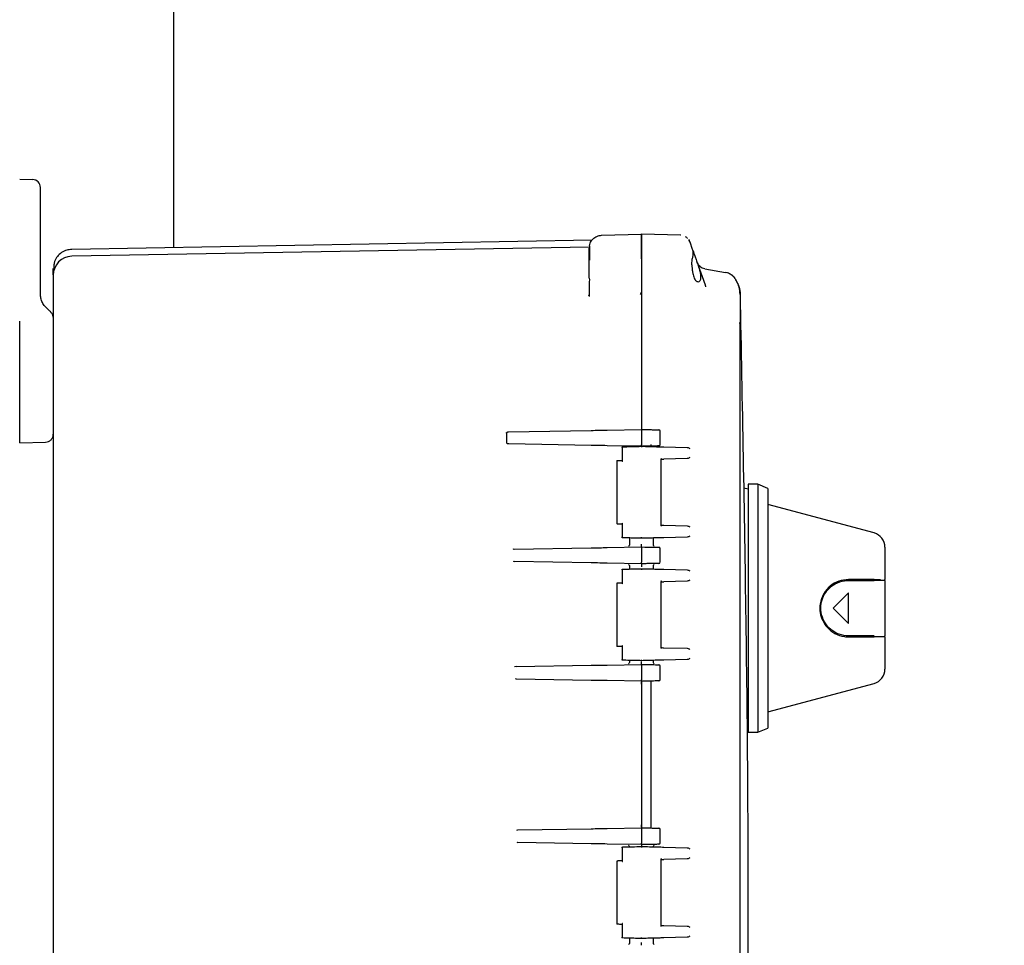
# Model space of a CAD drawing. Units: inches. Extents: x 3 to 261, y 2 to 203.
# Drawn here: x 76 to 86, y 75 to 84 of the extents above; entities that cross this region are included whole.
import ezdxf

# ---------------------------------------------------------------- set-up
doc = ezdxf.new("R2010")
doc.units = ezdxf.units.IN
doc.header["$MEASUREMENT"] = 0
doc.header["$PDSIZE"] = -1
doc.layers.add('DIMENSIONS', color=7, linetype='Continuous')
doc.dimstyles.get("Standard").update_dxf_attribs({"dimscale": 8, "dimtxt": 0.18, "dimasz": 0.18, "dimexe": 0.18, "dimexo": 0.0625, "dimgap": 0.09, "dimtad": 0, "dimtih": 1, "dimtoh": 1, "dimzin": 0, "dimdsep": 46, "dimtxsty": 'Standard', "dimcen": 0.09, "dimadec": 0, "dimazin": 0, "dimtfac": 1, "dimtofl": 0, "dimtmove": 0, "dimatfit": 3, "dimfxl": 0, "dimtolj": 1, "dimtzin": 0, "dimarcsym": 0})

# ---------------------------------------------------------------- blocks, each defined once
blk = doc.blocks.new('_D_2')
at = {"layer": 'Defpoints', "color": 0}
for p in [(73.798, 101.6284), (78.7355, 38.9684), (106.3271, 38.9684)]:
    blk.add_point(p, dxfattribs=at)
at = {"layer": 'DIMENSIONS', "color": 0, "lineweight": -2}
for p, q in [((74.298, 101.6284), (107.7671, 101.6284)), ((106.3271, 100.1884), (106.3271, 71.7384)), ((106.3271, 40.4084), (106.3271, 68.8584)), ((79.2355, 38.9684), (107.7671, 38.9684))]:
    blk.add_line(p, q, dxfattribs=at)
at = {"layer": 'DIMENSIONS', "color": 0}
for points in [[(106.0871, 100.1884), (106.5671, 100.1884), (106.3271, 101.6284)], [(106.0871, 40.4084), (106.5671, 40.4084), (106.3271, 38.9684)]]:
    blk.add_solid(points, dxfattribs=at)
at = {"layer": 'DIMENSIONS', "color": 0, "insert": (106.3271, 71.0184), "char_height": 1.44, "attachment_point": 2}
blk.add_mtext('\\A1;(62.69)', dxfattribs=at)

msp = doc.modelspace()

# ---------------------------------------------------------------- linework, layer by layer
at = {"color": 7, "linetype": 'Continuous', "lineweight": 25}
for p, q in [((77.518, 81.9163), (77.518, 86.2534)), ((75.9555, 82.609), (76.0876, 82.6055)), ((76.1655, 81.4474), (76.1655, 82.2257)), ((81.8521, 82.0414), (82.2555, 82.052)), ((82.6527, 82.0416), (82.2555, 82.052)), ((82.655, 82.0412), (82.652, 82.0416)), ((81.7546, 81.9902), (76.4822, 81.8982)), ((81.7276, 81.9198), (76.4822, 81.8282)), ((81.7521, 81.9902), (81.7624, 82.0022)), ((82.745, 81.9701), (82.7375, 81.99)), ((82.7384, 81.9883), (82.7379, 81.9894)), ((82.7442, 81.9755), (82.7708, 81.9023)), ((81.7289, 81.8578), (81.7285, 81.8379)), ((81.7255, 81.6074), (81.7255, 81.7915)), ((82.2555, 81.8021), (82.2555, 80.0809)), ((82.2555, 81.8021), (82.2555, 81.4868)), ((82.7669, 81.742), (82.7708, 81.8021)), ((82.9036, 81.5374), (82.8294, 81.7412)), ((76.2955, 81.6394), (76.2955, 81.6385)), ((76.2955, 81.6382), (76.2955, 81.1054)), ((81.7255, 81.6074), (81.7298, 81.5932)), ((82.8969, 81.702), (83.1078, 81.6648)), ((82.9072, 81.5178), (82.9036, 81.5374)), ((82.9091, 81.5291), (82.9036, 81.5374)), ((81.7226, 81.4281), (81.7255, 81.4387)), ((81.7262, 81.4504), (81.7261, 81.4226)), ((82.2555, 81.4868), (82.2555, 80.074)), ((83.2559, 81.4425), (83.251, 81.4608)), ((83.2559, 81.4425), (83.2559, 81.1384)), ((76.2463, 81.2853), (76.2095, 81.3223)), ((76.2456, 81.2844), (76.2468, 81.2865)), ((75.9555, 80.1589), (75.9555, 81.1702)), ((83.2559, 81.1384), (83.2511, 81.1562)), ((83.2548, 81.1311), (83.2535, 81.1568)), ((83.2559, 81.1384), (83.2537, 81.131)), ((83.2559, 68.3896), (83.2559, 81.1384)), ((76.2955, 81.1054), (76.2955, 78.8396)), ((75.9555, 79.939), (75.9555, 80.1589)), ((80.908, 80.0505), (81.7467, 80.0651)), ((81.9087, 80.0679), (82.2555, 80.074)), ((82.2555, 80.074), (82.2883, 80.0734)), ((82.2555, 80.059), (82.2555, 79.919)), ((82.4455, 79.922), (82.4455, 80.0559)), ((75.9555, 79.939), (76.2176, 79.9459)), ((81.7467, 79.9129), (80.9112, 79.9275)), ((82.3525, 79.9015), (82.3525, 79.9206)), ((82.2555, 79.904), (81.9087, 79.91)), ((82.0596, 79.8992), (82.0596, 79.7513)), ((82.2883, 79.9046), (82.2555, 79.904)), ((82.4813, 79.8981), (82.7201, 79.8918)), ((82.0055, 79.7503), (82.0055, 79.1257)), ((82.4556, 79.1014), (82.4556, 79.7746)), ((82.7201, 79.7787), (82.4813, 79.7724)), ((83.4355, 79.5193), (83.3355, 79.5193)), ((83.3355, 79.5193), (83.3355, 77.0087)), ((83.5355, 79.4779), (83.4355, 79.5193)), ((83.4355, 79.5193), (83.4355, 77.0087)), ((83.3355, 79.4693), (83.2922, 79.4809)), ((83.5355, 79.4779), (83.5355, 77.0501)), ((84.6119, 79.0256), (83.5355, 79.314)), ((82.0596, 79.1247), (82.0596, 78.9768)), ((82.4813, 79.1035), (82.7201, 79.0973)), ((82.1345, 78.9752), (82.1345, 78.9089)), ((82.3765, 78.9089), (82.3765, 78.9752)), ((82.7201, 78.9842), (82.4813, 78.9779)), ((80.957, 78.861), (80.9656, 78.8637)), ((80.9654, 78.8615), (81.7467, 78.8751)), ((81.9087, 78.8779), (82.2555, 78.884)), ((82.2555, 78.884), (82.2883, 78.8834)), ((82.2555, 78.869), (82.2555, 78.729)), ((82.4455, 78.732), (82.4455, 78.8659)), ((84.723, 78.8807), (84.723, 78.5552)), ((80.9693, 78.7341), (80.9606, 78.7369)), ((81.7467, 78.7229), (80.9691, 78.7364)), ((82.2555, 78.714), (81.9087, 78.72)), ((82.2883, 78.7146), (82.2555, 78.714)), ((82.0596, 78.6592), (82.0596, 78.5113)), ((82.1345, 78.689), (82.1345, 78.6608)), ((82.3765, 78.6608), (82.3765, 78.689)), ((82.4813, 78.6581), (82.7201, 78.6518)), ((82.4556, 77.8614), (82.4556, 78.5346)), ((82.7201, 78.5387), (82.4813, 78.5324)), ((84.473, 78.5552), (84.473, 78.5452)), ((84.723, 78.5452), (84.723, 78.5552)), ((84.723, 78.5452), (84.723, 77.9827)), ((82.0055, 78.5103), (82.0055, 77.8857)), ((84.3542, 78.4202), (84.198, 78.264)), ((84.3542, 78.1078), (84.3542, 78.4202)), ((84.198, 78.264), (84.3542, 78.1078)), ((84.473, 77.9827), (84.473, 77.9727)), ((84.723, 77.9727), (84.723, 77.9827)), ((84.723, 77.9727), (84.723, 77.6473)), ((82.0596, 77.8847), (82.0596, 77.7368)), ((82.4813, 77.8635), (82.7201, 77.8573)), ((82.1345, 77.7352), (82.1345, 77.7189)), ((82.3765, 77.7189), (82.3765, 77.7352)), ((82.7201, 77.7442), (82.4813, 77.7379)), ((80.9857, 77.6718), (80.9697, 77.6694)), ((80.9857, 77.6718), (81.7467, 77.6851)), ((81.9087, 77.6879), (82.2555, 77.694)), ((82.2555, 77.694), (82.2883, 77.6934)), ((82.2555, 77.679), (82.2555, 77.539)), ((82.4455, 77.542), (82.4455, 77.6759)), ((80.9886, 77.5438), (80.98, 77.5466)), ((81.7467, 77.5329), (80.9884, 77.5461)), ((82.2555, 77.524), (81.9087, 77.53)), ((82.2883, 77.5246), (82.2555, 77.524)), ((82.2555, 77.4941), (82.2555, 77.5171)), ((82.3525, 76.0373), (82.3525, 77.5257)), ((82.2555, 77.4941), (82.2555, 76.0689)), ((83.5355, 77.214), (84.6119, 77.5024)), ((83.3221, 77.0551), (83.3355, 77.0587)), ((83.4355, 77.0087), (83.5355, 77.0501)), ((83.3355, 77.0087), (83.4355, 77.0087)), ((81.0026, 76.0171), (81.7467, 76.0301)), ((81.9087, 76.0329), (82.2555, 76.039)), ((82.2555, 76.0459), (82.2555, 76.0689)), ((82.2555, 76.039), (82.2883, 76.0384)), ((82.2555, 76.024), (82.2555, 75.884)), ((82.4455, 75.887), (82.4455, 76.0209)), ((80.9932, 76.0165), (81.0034, 76.0195)), ((81.004, 75.8885), (80.9957, 75.8913)), ((81.7467, 75.8779), (81.0038, 75.8908)), ((82.2555, 75.869), (81.9087, 75.875)), ((82.0596, 75.8452), (82.0596, 75.6973)), ((82.2883, 75.8696), (82.2555, 75.869)), ((82.4813, 75.8441), (82.7201, 75.8378)), ((82.7201, 75.7247), (82.4813, 75.7184)), ((82.0055, 75.6963), (82.0055, 75.0717)), ((82.4556, 75.0474), (82.4556, 75.7206)), ((82.0596, 75.0707), (82.0596, 74.9228)), ((82.4813, 75.0495), (82.7201, 75.0433)), ((82.7201, 74.9302), (82.4813, 74.9239)), ((82.1345, 74.9212), (82.1345, 74.8739)), ((82.3765, 74.8739), (82.3765, 74.9212))]:
    msp.add_line(p, q, dxfattribs=at)
at = {"color": 7, "linetype": 'Continuous', "lineweight": 25, "flags": 128}
msp.add_lwpolyline([(82.7324, 81.9981), (82.738, 81.989), (82.7442, 81.9755)], dxfattribs=at)
at = {"color": 7, "linetype": 'Continuous', "lineweight": 25}
for centre, radius, start, end in [((76.0855, 82.5256), 0.08, 0, 88.5), ((76.4855, 81.6382), 0.19, 91, 180), ((83.0818, 81.5171), 0.15, 35.52262, 80.00004), ((82.4305, 80.0559), 0.015, 0, 89), ((82.4305, 79.922), 0.015, 271.00013, 0), ((84.573, 78.8807), 0.15, 0, 75), ((82.4305, 78.8659), 0.015, 0, 89), ((82.4305, 78.732), 0.015, 271.00013, 0), ((82.4305, 77.6759), 0.015, 0, 89), ((84.573, 77.6473), 0.15, 285, 0), ((82.4305, 77.542), 0.015, 271.00013, 0), ((82.4305, 76.0209), 0.015, 0, 89), ((82.4305, 75.887), 0.015, 271.00013, 0)]:
    msp.add_arc(centre, radius, start, end, dxfattribs=at)
for points, knots in [([(76.1655, 82.2257), (76.1655, 82.265), (76.1655, 82.3436), (76.1655, 82.4427), (76.1655, 82.512), (76.1655, 82.5211), (76.1655, 82.5256)], [0, 0, 0, 0, 0.2500057, 0.5000038, 0.7500011, 1, 1, 1, 1]), ([(81.7299, 81.9339), (81.7311, 81.9429), (81.7346, 81.9685), (81.7607, 82.0041), (81.802, 82.0345), (81.8354, 82.0391), (81.8521, 82.0414)], [0, 0, 0, 0, 0.1531249, 0.4354166, 0.7177083, 1, 1, 1, 1]), ([(82.2487, 82.0503), (82.2498, 82.0506), (82.2549, 82.0518), (82.2553, 82.0519), (82.2555, 82.052)], [0, 0, 0, 0, 0.223255, 1, 1, 1, 1]), ([(82.2555, 81.8021), (82.2555, 81.8199), (82.2555, 81.8552), (82.2555, 81.9175), (82.2555, 81.9828), (82.2555, 82.0273), (82.2555, 82.0489), (82.2555, 82.051), (82.2555, 82.052)], [0, 0, 0, 0, 0.136161, 0.27043, 0.499999, 0.729569, 0.863804, 1, 1, 1, 1]), ([(82.2555, 82.052), (82.2555, 82.051), (82.2555, 82.0489), (82.2555, 82.0273), (82.2555, 81.9828), (82.2555, 81.9175), (82.2555, 81.8553), (82.2555, 81.8199), (82.2555, 81.8021)], [0, 0, 0, 0, 0.136161, 0.27043, 0.499999, 0.729569, 0.863804, 1, 1, 1, 1]), ([(82.7235, 82.0085), (82.7207, 82.0118), (82.715, 82.0186), (82.7073, 82.0231), (82.7034, 82.0254)], [0, 0, 0, 0, 0.491632, 1, 1, 1, 1]), ([(81.7255, 81.7915), (81.7255, 81.8091), (81.7255, 81.8443), (81.7255, 81.8838), (81.7255, 81.9073), (81.7255, 81.9101), (81.7255, 81.9115)], [0, 0, 0, 0, 0.278815, 0.559279, 0.780833, 1, 1, 1, 1]), ([(81.7275, 81.9299), (81.7273, 81.9088), (81.7267, 81.8664), (81.7265, 81.8479), (81.7264, 81.8386)], [0, 0, 0, 0, 0.497256, 1, 1, 1, 1]), ([(81.7276, 81.9344), (81.7276, 81.9322), (81.7276, 81.9278), (81.7276, 81.8944), (81.7276, 81.8467), (81.7276, 81.809), (81.7276, 81.7902)], [0, 0, 0, 0, 0.250064, 0.500002, 0.74995, 1, 1, 1, 1]), ([(82.7442, 81.9755), (82.7441, 81.9756), (82.744, 81.9758), (82.744, 81.9758), (82.744, 81.9758)], [0, 0, 0, 0, 0.560036, 1, 1, 1, 1]), ([(76.4838, 81.8982), (76.4662, 81.8966), (76.4295, 81.8933), (76.3782, 81.8682), (76.3341, 81.8292), (76.3168, 81.7941), (76.3083, 81.7767)], [0, 0, 0, 0, 0.233635, 0.485151, 0.744595, 1, 1, 1, 1]), ([(81.7276, 81.8506), (81.7276, 81.8449), (81.7276, 81.8267), (81.7276, 81.8058), (81.7276, 81.7915)], [0, 0, 0, 0, 0.311936, 1, 1, 1, 1]), ([(82.7708, 81.9023), (82.7722, 81.8973), (82.775, 81.8875), (82.7763, 81.864), (82.775, 81.8356), (82.7722, 81.8133), (82.7708, 81.8021)], [0, 0, 0, 0, 0.2519676, 0.4989525, 0.7468666, 1, 1, 1, 1]), ([(82.7708, 81.9023), (82.7727, 81.897), (82.7767, 81.886), (82.7866, 81.8589), (82.7991, 81.8245), (82.8137, 81.7844), (82.8242, 81.7556), (82.8294, 81.7412)], [0, 0, 0, 0, 0.181632, 0.376699, 0.578285, 0.788138, 1, 1, 1, 1]), ([(76.3083, 81.7767), (76.3062, 81.768), (76.3021, 81.7507), (76.2997, 81.6989), (76.2985, 81.673)], [0, 0, 0, 0, 0.500058, 1, 1, 1, 1]), ([(82.7669, 81.742), (82.7671, 81.7294), (82.7677, 81.7045), (82.7733, 81.6608), (82.7848, 81.6161), (82.8049, 81.5777), (82.821, 81.5724), (82.8297, 81.5695)], [0, 0, 0, 0, 0.134794, 0.268065, 0.496467, 0.728008, 1, 1, 1, 1]), ([(82.8297, 81.5695), (82.8372, 81.5719), (82.8485, 81.5754), (82.8565, 81.5971), (82.8586, 81.6187), (82.8565, 81.6454), (82.8504, 81.6757), (82.8411, 81.7082), (82.8334, 81.7301), (82.8294, 81.7412)], [0, 0, 0, 0, 0.248596, 0.376068, 0.498157, 0.620194, 0.747244, 0.872682, 1, 1, 1, 1]), ([(76.2955, 81.6394), (76.2955, 81.6619), (76.2955, 81.7022), (76.2955, 81.7039), (76.2955, 81.7046)], [0, 0, 0, 0, 0.559893, 1, 1, 1, 1]), ([(83.1359, 81.6571), (83.1303, 81.6589), (83.118, 81.663), (83.1203, 81.6621), (83.1215, 81.6617)], [0, 0, 0, 0, 0.457914, 1, 1, 1, 1]), ([(83.2049, 81.6035), (83.1955, 81.615), (83.1765, 81.6379), (83.1495, 81.6507), (83.1359, 81.6571)], [0, 0, 0, 0, 0.496381, 1, 1, 1, 1]), ([(81.7275, 81.5946), (81.7271, 81.5594), (81.7265, 81.5152), (81.7263, 81.4613), (81.7262, 81.4504)], [0, 0, 0, 0, 0.797026, 1, 1, 1, 1]), ([(83.2039, 81.6042), (83.2194, 81.5779), (83.2494, 81.5272), (83.2538, 81.4701), (83.2559, 81.4425)], [0, 0, 0, 0, 0.518032, 1, 1, 1, 1]), ([(83.2535, 81.4602), (83.251, 81.4851), (83.2462, 81.5314), (83.2212, 81.5736), (83.2095, 81.5932)], [0, 0, 0, 0, 0.535448, 1, 1, 1, 1]), ([(76.21, 81.3221), (76.2011, 81.3346), (76.1835, 81.3596), (76.1685, 81.4029), (76.1665, 81.4328), (76.1655, 81.4474)], [0, 0, 0, 0, 0.337962, 0.675849, 1, 1, 1, 1]), ([(82.2556, 81.4868), (82.255, 81.4783), (82.2539, 81.4616), (82.2457, 81.4472), (82.2417, 81.4402)], [0, 0, 0, 0, 0.511584, 1, 1, 1, 1]), ([(83.3329, 74.314), (83.3339, 74.464), (83.3421, 75.7411), (83.3223, 78.1175), (83.2791, 80.3434), (83.2577, 81.4425)], [0, 0, 0, 0, 0.063123, 0.53741, 1, 1, 1, 1]), ([(76.2468, 81.2865), (76.2544, 81.28), (76.2692, 81.2674), (76.2844, 81.2428), (76.2938, 81.2167), (76.295, 81.1987), (76.2955, 81.19)], [0, 0, 0, 0, 0.2650512, 0.5200715, 0.765056, 1, 1, 1, 1]), ([(80.8869, 80.0353), (80.887, 80.0363), (80.8871, 80.0384), (80.8884, 80.0413), (80.8905, 80.044), (80.8942, 80.0471), (80.9002, 80.0498), (80.9053, 80.0502), (80.908, 80.0505)], [0, 0, 0, 0, 0.105815, 0.214915, 0.330962, 0.462107, 0.718804, 1, 1, 1, 1]), ([(80.8869, 80.0353), (80.8874, 80.018), (80.8882, 79.9871), (80.8889, 79.9562), (80.8893, 79.9427)], [0, 0, 0, 0, 0.559903, 1, 1, 1, 1]), ([(81.7467, 80.0651), (81.7735, 80.0656), (81.8214, 80.0664), (81.882, 80.0675), (81.9087, 80.0679)], [0, 0, 0, 0, 0.559073, 1, 1, 1, 1]), ([(82.2555, 80.074), (82.2555, 80.0738), (82.2555, 80.0733), (82.2556, 80.0698), (82.2555, 80.0649), (82.2555, 80.061), (82.2555, 80.059)], [0, 0, 0, 0, 0.25001, 0.5, 0.74999, 1, 1, 1, 1]), ([(82.2883, 80.0734), (82.3004, 80.0732), (82.3264, 80.0728), (82.3645, 80.0721), (82.4001, 80.0715), (82.4259, 80.071), (82.4292, 80.071), (82.4308, 80.0709)], [0, 0, 0, 0, 0.161634, 0.347371, 0.547044, 0.784737, 1, 1, 1, 1]), ([(80.9112, 79.9275), (80.9084, 79.9277), (80.9031, 79.9282), (80.8971, 79.931), (80.8933, 79.934), (80.8911, 79.9366), (80.8896, 79.9395), (80.8894, 79.9416), (80.8893, 79.9427)], [0, 0, 0, 0, 0.2849045, 0.5447757, 0.6711678, 0.7827164, 0.8949209, 1, 1, 1, 1]), ([(81.9087, 79.91), (81.8747, 79.9106), (81.8139, 79.9117), (81.7672, 79.9125), (81.7467, 79.9129)], [0, 0, 0, 0, 0.560155, 1, 1, 1, 1]), ([(82.2555, 79.904), (82.2555, 79.9042), (82.2555, 79.9047), (82.2555, 79.9081), (82.2555, 79.9131), (82.2555, 79.917), (82.2555, 79.919)], [0, 0, 0, 0, 0.250017, 0.50001, 0.749998, 1, 1, 1, 1]), ([(82.0619, 79.8891), (82.0613, 79.8902), (82.06, 79.8924), (82.0595, 79.895), (82.0598, 79.8968), (82.0605, 79.8979), (82.0616, 79.8987), (82.0627, 79.8989), (82.0633, 79.899)], [0, 0, 0, 0, 0.2464982, 0.4946574, 0.6268969, 0.7453298, 0.8777926, 1, 1, 1, 1]), ([(82.0633, 79.899), (82.0771, 79.8993), (82.1046, 79.9), (82.1696, 79.9017), (82.223, 79.9031), (82.2555, 79.904)], [0, 0, 0, 0, 0.28079, 0.561929, 1, 1, 1, 1]), ([(82.2555, 79.904), (82.2555, 79.9038), (82.2555, 79.9036), (82.2555, 79.9024), (82.2555, 79.9017), (82.2554, 79.9012), (82.2554, 79.9002), (82.2554, 79.8979), (82.2555, 79.8953), (82.2555, 79.894)], [0, 0, 0, 0, 0.249657, 0.37504, 0.462138, 0.487524, 0.50067, 0.750268, 1, 1, 1, 1]), ([(82.2555, 79.904), (82.2828, 79.9033), (82.3376, 79.9018), (82.4051, 79.9001), (82.4546, 79.8988), (82.4724, 79.8983), (82.4813, 79.8981)], [0, 0, 0, 0, 0.278393, 0.559875, 0.781219, 1, 1, 1, 1]), ([(82.4308, 79.9071), (82.4298, 79.907), (82.4277, 79.907), (82.4098, 79.9067), (82.3787, 79.9061), (82.3362, 79.9054), (82.3035, 79.9048), (82.2883, 79.9046)], [0, 0, 0, 0, 0.170899, 0.362262, 0.563899, 0.797298, 1, 1, 1, 1]), ([(82.7201, 79.8918), (82.7253, 79.8908), (82.7355, 79.8889), (82.7412, 79.8839), (82.744, 79.8814)], [0, 0, 0, 0, 0.499925, 1, 1, 1, 1]), ([(82.0084, 79.7572), (82.0079, 79.7567), (82.007, 79.7557), (82.0058, 79.7533), (82.0057, 79.7514), (82.0056, 79.7501)], [0, 0, 0, 0, 0.263213, 0.521022, 1, 1, 1, 1]), ([(82.0084, 79.7572), (82.0089, 79.7577), (82.0099, 79.7586), (82.0122, 79.7599), (82.0142, 79.7601), (82.0154, 79.7602)], [0, 0, 0, 0, 0.263457, 0.521326, 1, 1, 1, 1]), ([(82.0172, 79.7603), (82.0182, 79.7603), (82.0204, 79.7604), (82.0482, 79.7611), (82.0633, 79.7615)], [0, 0, 0, 0, 0.453855, 1, 1, 1, 1]), ([(82.0633, 79.7615), (82.0627, 79.7614), (82.0616, 79.7613), (82.0605, 79.7604), (82.0598, 79.7593), (82.0595, 79.7575), (82.06, 79.7549), (82.0613, 79.7527), (82.0619, 79.7517)], [0, 0, 0, 0, 0.122211, 0.254689, 0.373023, 0.505353, 0.753499, 1, 1, 1, 1]), ([(82.4524, 79.7815), (82.4531, 79.7804), (82.4547, 79.7782), (82.4557, 79.7751), (82.4555, 79.773), (82.4544, 79.7719), (82.4535, 79.7718), (82.4531, 79.7717)], [0, 0, 0, 0, 0.2486716, 0.4977771, 0.7474123, 0.8793521, 1, 1, 1, 1]), ([(82.4531, 79.7717), (82.4593, 79.7719), (82.4704, 79.7722), (82.478, 79.7724), (82.4813, 79.7724)], [0, 0, 0, 0, 0.5599203, 1, 1, 1, 1]), ([(82.744, 79.7891), (82.7412, 79.7866), (82.7355, 79.7816), (82.7253, 79.7797), (82.7201, 79.7787)], [0, 0, 0, 0, 0.500075, 1, 1, 1, 1]), ([(82.0055, 79.1259), (82.0057, 79.1246), (82.0058, 79.1227), (82.007, 79.1203), (82.0079, 79.1193), (82.0084, 79.1188)], [0, 0, 0, 0, 0.4789751, 0.7367879, 1, 1, 1, 1]), ([(82.0154, 79.1157), (82.0142, 79.1159), (82.0122, 79.1161), (82.0099, 79.1174), (82.0089, 79.1183), (82.0084, 79.1188)], [0, 0, 0, 0, 0.478633, 0.736514, 1, 1, 1, 1]), ([(82.0633, 79.1145), (82.0436, 79.115), (82.0153, 79.1157), (82.0194, 79.1156), (82.0206, 79.1156)], [0, 0, 0, 0, 0.6964151, 1, 1, 1, 1]), ([(82.0619, 79.1243), (82.0613, 79.1232), (82.06, 79.1211), (82.0595, 79.1185), (82.0598, 79.1167), (82.0605, 79.1155), (82.0616, 79.1147), (82.0627, 79.1146), (82.0633, 79.1145)], [0, 0, 0, 0, 0.246504, 0.494666, 0.626918, 0.745308, 0.877778, 1, 1, 1, 1]), ([(82.4554, 79.1014), (82.4555, 79.1012), (82.4557, 79.1002), (82.4546, 79.0977), (82.4531, 79.0956), (82.4524, 79.0945)], [0, 0, 0, 0, 0.121725, 0.561246, 1, 1, 1, 1]), ([(82.4531, 79.1043), (82.4593, 79.1041), (82.4704, 79.1038), (82.478, 79.1036), (82.4813, 79.1035)], [0, 0, 0, 0, 0.55992, 1, 1, 1, 1]), ([(82.7201, 79.0973), (82.7253, 79.0963), (82.7355, 79.0943), (82.7412, 79.0894), (82.744, 79.0869)], [0, 0, 0, 0, 0.499925, 1, 1, 1, 1]), ([(82.0633, 78.977), (82.0627, 78.9771), (82.0616, 78.9772), (82.0605, 78.9781), (82.0598, 78.9792), (82.0595, 78.981), (82.06, 78.9836), (82.0613, 78.9858), (82.0619, 78.9869)], [0, 0, 0, 0, 0.122186, 0.254679, 0.37307, 0.505354, 0.753506, 1, 1, 1, 1]), ([(82.2555, 78.972), (82.2349, 78.9725), (82.1935, 78.9736), (82.1233, 78.9755), (82.086, 78.9764), (82.0633, 78.977)], [0, 0, 0, 0, 0.279346, 0.560443, 1, 1, 1, 1]), ([(82.2555, 78.972), (82.2555, 78.9721), (82.2555, 78.9724), (82.2554, 78.9748), (82.2554, 78.9781), (82.2555, 78.9807), (82.2555, 78.982)], [0, 0, 0, 0, 0.249985, 0.499957, 0.749889, 1, 1, 1, 1]), ([(82.4813, 78.9779), (82.4695, 78.9776), (82.4456, 78.977), (82.3852, 78.9754), (82.32, 78.9737), (82.2769, 78.9726), (82.2555, 78.972)], [0, 0, 0, 0, 0.2783814, 0.5598127, 0.7812276, 1, 1, 1, 1]), ([(82.2555, 78.884), (82.2555, 78.8844), (82.2556, 78.8853), (82.2556, 78.8918), (82.2556, 78.8997), (82.2555, 78.9074), (82.2555, 78.9118), (82.2555, 78.914)], [0, 0, 0, 0, 0.245266, 0.481532, 0.723341, 0.858516, 1, 1, 1, 1]), ([(82.744, 78.9945), (82.7412, 78.9921), (82.7355, 78.9871), (82.7253, 78.9851), (82.7201, 78.9842)], [0, 0, 0, 0, 0.500075, 1, 1, 1, 1]), ([(76.2955, 78.8396), (76.2955, 78.8313), (76.2955, 78.8164), (76.2955, 78.8016), (76.2955, 78.795)], [0, 0, 0, 0, 0.559987, 1, 1, 1, 1]), ([(81.7467, 78.8751), (81.7735, 78.8756), (81.8214, 78.8764), (81.882, 78.8775), (81.9087, 78.8779)], [0, 0, 0, 0, 0.559073, 1, 1, 1, 1]), ([(82.1345, 78.9114), (82.1344, 78.9093), (82.1341, 78.9052), (82.1317, 78.8975), (82.128, 78.893), (82.1256, 78.89)], [0, 0, 0, 0, 0.26459, 0.522816, 1, 1, 1, 1]), ([(82.2555, 78.884), (82.2555, 78.8838), (82.2555, 78.8833), (82.2556, 78.8798), (82.2555, 78.8749), (82.2555, 78.871), (82.2555, 78.869)], [0, 0, 0, 0, 0.2500096, 0.5, 0.7499904, 1, 1, 1, 1]), ([(82.2883, 78.8834), (82.3004, 78.8832), (82.3264, 78.8828), (82.3645, 78.8821), (82.4001, 78.8815), (82.4259, 78.881), (82.4292, 78.881), (82.4308, 78.8809)], [0, 0, 0, 0, 0.161634, 0.347371, 0.547044, 0.784737, 1, 1, 1, 1]), ([(82.3855, 78.89), (82.3831, 78.893), (82.3794, 78.8975), (82.377, 78.9052), (82.3767, 78.9093), (82.3766, 78.9114)], [0, 0, 0, 0, 0.477168, 0.7354, 1, 1, 1, 1]), ([(76.2955, 78.795), (76.2955, 78.0428), (76.2955, 76.5382), (76.2955, 74.4414), (76.2955, 72.506), (76.2955, 71.3239), (76.2955, 70.733)], [0, 0, 0, 0, 0.279954, 0.560018, 0.78004, 1, 1, 1, 1]), ([(81.9087, 78.72), (81.8747, 78.7206), (81.8139, 78.7217), (81.7672, 78.7225), (81.7467, 78.7229)], [0, 0, 0, 0, 0.560155, 1, 1, 1, 1]), ([(82.2555, 78.714), (82.2555, 78.7142), (82.2555, 78.7147), (82.2555, 78.7181), (82.2555, 78.7231), (82.2555, 78.727), (82.2555, 78.729)], [0, 0, 0, 0, 0.250017, 0.50001, 0.749998, 1, 1, 1, 1]), ([(82.4308, 78.7171), (82.4298, 78.717), (82.4277, 78.717), (82.4098, 78.7167), (82.3787, 78.7161), (82.3362, 78.7154), (82.3035, 78.7148), (82.2883, 78.7146)], [0, 0, 0, 0, 0.170899, 0.362262, 0.563899, 0.797298, 1, 1, 1, 1]), ([(82.0619, 78.6491), (82.0613, 78.6502), (82.06, 78.6524), (82.0595, 78.655), (82.0598, 78.6568), (82.0605, 78.6579), (82.0616, 78.6587), (82.0627, 78.6589), (82.0633, 78.659)], [0, 0, 0, 0, 0.246498, 0.494657, 0.626897, 0.74533, 0.877793, 1, 1, 1, 1]), ([(82.0633, 78.659), (82.0771, 78.6593), (82.1046, 78.66), (82.1696, 78.6617), (82.223, 78.6631), (82.2555, 78.664)], [0, 0, 0, 0, 0.28079, 0.561929, 1, 1, 1, 1]), ([(82.1256, 78.7079), (82.128, 78.705), (82.1317, 78.7004), (82.1341, 78.6928), (82.1344, 78.6887), (82.1345, 78.6866)], [0, 0, 0, 0, 0.4771839, 0.7354102, 1, 1, 1, 1]), ([(82.2555, 78.664), (82.2555, 78.6638), (82.2555, 78.6636), (82.2555, 78.6624), (82.2555, 78.6617), (82.2554, 78.6612), (82.2554, 78.6602), (82.2554, 78.6579), (82.2555, 78.6553), (82.2555, 78.654)], [0, 0, 0, 0, 0.249657, 0.37504, 0.462138, 0.487524, 0.50067, 0.750268, 1, 1, 1, 1]), ([(82.2555, 78.714), (82.2555, 78.7136), (82.2555, 78.7128), (82.2555, 78.7065), (82.2555, 78.6986), (82.2555, 78.6908), (82.2555, 78.6863), (82.2555, 78.684)], [0, 0, 0, 0, 0.236125, 0.470588, 0.714267, 0.853012, 1, 1, 1, 1]), ([(82.2555, 78.664), (82.2828, 78.6633), (82.3376, 78.6618), (82.4051, 78.6601), (82.4546, 78.6588), (82.4724, 78.6583), (82.4813, 78.6581)], [0, 0, 0, 0, 0.278393, 0.559875, 0.781219, 1, 1, 1, 1]), ([(82.3766, 78.6866), (82.3767, 78.6887), (82.377, 78.6928), (82.3794, 78.7005), (82.3831, 78.705), (82.3855, 78.7079)], [0, 0, 0, 0, 0.2646, 0.522832, 1, 1, 1, 1]), ([(82.7201, 78.6518), (82.7253, 78.6508), (82.7355, 78.6489), (82.7412, 78.6439), (82.744, 78.6414)], [0, 0, 0, 0, 0.499925, 1, 1, 1, 1]), ([(82.0084, 78.5172), (82.0079, 78.5167), (82.007, 78.5157), (82.0058, 78.5133), (82.0057, 78.5114), (82.0056, 78.5101)], [0, 0, 0, 0, 0.263213, 0.521022, 1, 1, 1, 1]), ([(82.0084, 78.5172), (82.0089, 78.5177), (82.0099, 78.5186), (82.0122, 78.5199), (82.0142, 78.5201), (82.0154, 78.5202)], [0, 0, 0, 0, 0.263457, 0.521326, 1, 1, 1, 1]), ([(82.0172, 78.5203), (82.0182, 78.5203), (82.0204, 78.5204), (82.0482, 78.5211), (82.0633, 78.5215)], [0, 0, 0, 0, 0.453855, 1, 1, 1, 1]), ([(82.0633, 78.5215), (82.0627, 78.5214), (82.0616, 78.5213), (82.0605, 78.5204), (82.0598, 78.5193), (82.0595, 78.5175), (82.06, 78.5149), (82.0613, 78.5127), (82.0619, 78.5117)], [0, 0, 0, 0, 0.122211, 0.254689, 0.373023, 0.505353, 0.753499, 1, 1, 1, 1]), ([(82.4524, 78.5415), (82.4531, 78.5404), (82.4547, 78.5382), (82.4557, 78.5351), (82.4555, 78.533), (82.4544, 78.5319), (82.4535, 78.5318), (82.4531, 78.5317)], [0, 0, 0, 0, 0.2486716, 0.4977771, 0.7474123, 0.8793521, 1, 1, 1, 1]), ([(82.4531, 78.5317), (82.4593, 78.5319), (82.4704, 78.5322), (82.478, 78.5324), (82.4813, 78.5324)], [0, 0, 0, 0, 0.55992, 1, 1, 1, 1]), ([(82.744, 78.5491), (82.7412, 78.5466), (82.7355, 78.5416), (82.7253, 78.5397), (82.7201, 78.5387)], [0, 0, 0, 0, 0.500075, 1, 1, 1, 1]), ([(84.3543, 78.5552), (84.3201, 78.5517), (84.2518, 78.5445), (84.163, 78.491), (84.0957, 78.4117), (84.0616, 78.3137), (84.0621, 78.2182), (84.089, 78.134), (84.1391, 78.0609), (84.2136, 78.0028), (84.2905, 77.9756), (84.3401, 77.9734), (84.3543, 77.9727)], [0, 0, 0, 0, 0.112753, 0.225247, 0.343394, 0.453625, 0.548836, 0.637703, 0.731431, 0.836854, 0.953363, 1, 1, 1, 1]), ([(84.3543, 77.9827), (84.3213, 77.9862), (84.2553, 77.9931), (84.1695, 78.0448), (84.1046, 78.1214), (84.0717, 78.2159), (84.0721, 78.3082), (84.0982, 78.3898), (84.1469, 78.4605), (84.2191, 78.5165), (84.2932, 78.5425), (84.3408, 78.5446), (84.3543, 78.5452)], [0, 0, 0, 0, 0.112819, 0.225395, 0.34322, 0.453302, 0.548845, 0.638203, 0.732303, 0.837813, 0.95405, 1, 1, 1, 1]), ([(84.6119, 78.5552), (84.5766, 78.5552), (84.4907, 78.5552), (84.4049, 78.5552), (84.3543, 78.5552)], [0, 0, 0, 0, 0.41129, 1, 1, 1, 1]), ([(84.3543, 78.5452), (84.4052, 78.5452), (84.4911, 78.5452), (84.5769, 78.5452), (84.6119, 78.5452)], [0, 0, 0, 0, 0.592323, 1, 1, 1, 1]), ([(84.6119, 78.5552), (84.6135, 78.5552), (84.6257, 78.5552), (84.6499, 78.5552), (84.6669, 78.5552), (84.6761, 78.5552)], [0, 0, 0, 0, 0.064311, 0.496296, 1, 1, 1, 1]), ([(84.723, 78.5452), (84.7215, 78.5452), (84.7181, 78.5452), (84.6905, 78.5452), (84.6527, 78.5452), (84.6245, 78.5452), (84.6119, 78.5452)], [0, 0, 0, 0, 0.268228, 0.566602, 0.805576, 1, 1, 1, 1]), ([(84.6119, 77.9827), (84.5769, 77.9827), (84.4911, 77.9827), (84.4052, 77.9827), (84.3543, 77.9827)], [0, 0, 0, 0, 0.407677, 1, 1, 1, 1]), ([(84.3543, 77.9727), (84.4049, 77.9727), (84.4907, 77.9727), (84.5766, 77.9727), (84.6119, 77.9727)], [0, 0, 0, 0, 0.58871, 1, 1, 1, 1]), ([(84.723, 77.9727), (84.7215, 77.9727), (84.7182, 77.9727), (84.6903, 77.9727), (84.652, 77.9727), (84.6239, 77.9727), (84.6119, 77.9727)], [0, 0, 0, 0, 0.26725, 0.569619, 0.815686, 1, 1, 1, 1]), ([(82.0055, 77.8859), (82.0057, 77.8846), (82.0058, 77.8827), (82.007, 77.8803), (82.0079, 77.8793), (82.0084, 77.8788)], [0, 0, 0, 0, 0.478975, 0.736788, 1, 1, 1, 1]), ([(82.0154, 77.8757), (82.0142, 77.8759), (82.0122, 77.8761), (82.0099, 77.8774), (82.0089, 77.8783), (82.0084, 77.8788)], [0, 0, 0, 0, 0.478633, 0.736514, 1, 1, 1, 1]), ([(82.0633, 77.8745), (82.0436, 77.875), (82.0153, 77.8757), (82.0194, 77.8756), (82.0206, 77.8756)], [0, 0, 0, 0, 0.696411, 1, 1, 1, 1]), ([(82.0619, 77.8843), (82.0613, 77.8832), (82.06, 77.8811), (82.0595, 77.8785), (82.0598, 77.8767), (82.0605, 77.8755), (82.0616, 77.8747), (82.0627, 77.8746), (82.0633, 77.8745)], [0, 0, 0, 0, 0.246503, 0.49465, 0.626893, 0.745318, 0.877785, 1, 1, 1, 1]), ([(82.4554, 77.8614), (82.4555, 77.8612), (82.4557, 77.8602), (82.4546, 77.8577), (82.4531, 77.8556), (82.4524, 77.8545)], [0, 0, 0, 0, 0.121725, 0.561246, 1, 1, 1, 1]), ([(82.4531, 77.8643), (82.4593, 77.8641), (82.4704, 77.8638), (82.478, 77.8636), (82.4813, 77.8635)], [0, 0, 0, 0, 0.5599203, 1, 1, 1, 1]), ([(82.7201, 77.8573), (82.7253, 77.8563), (82.7355, 77.8543), (82.7412, 77.8494), (82.744, 77.8469)], [0, 0, 0, 0, 0.499925, 1, 1, 1, 1]), ([(82.0633, 77.737), (82.0627, 77.7371), (82.0616, 77.7372), (82.0605, 77.7381), (82.0598, 77.7392), (82.0595, 77.741), (82.06, 77.7436), (82.0613, 77.7458), (82.0619, 77.7469)], [0, 0, 0, 0, 0.122186, 0.254679, 0.37307, 0.505354, 0.753506, 1, 1, 1, 1]), ([(82.2555, 77.732), (82.2349, 77.7325), (82.1935, 77.7336), (82.1233, 77.7355), (82.086, 77.7364), (82.0633, 77.737)], [0, 0, 0, 0, 0.279346, 0.560443, 1, 1, 1, 1]), ([(82.1345, 77.7214), (82.1344, 77.7193), (82.1341, 77.7152), (82.1317, 77.7075), (82.128, 77.703), (82.1256, 77.7)], [0, 0, 0, 0, 0.26459, 0.522816, 1, 1, 1, 1]), ([(82.2555, 77.732), (82.2555, 77.7321), (82.2555, 77.7324), (82.2554, 77.7348), (82.2554, 77.7381), (82.2555, 77.7407), (82.2555, 77.742)], [0, 0, 0, 0, 0.249985, 0.499957, 0.749889, 1, 1, 1, 1]), ([(82.4813, 77.7379), (82.4695, 77.7376), (82.4456, 77.737), (82.3852, 77.7354), (82.32, 77.7337), (82.2769, 77.7326), (82.2555, 77.732)], [0, 0, 0, 0, 0.2783814, 0.5598127, 0.7812276, 1, 1, 1, 1]), ([(82.2555, 77.694), (82.2555, 77.6944), (82.2556, 77.6953), (82.2556, 77.7018), (82.2556, 77.7097), (82.2555, 77.7174), (82.2555, 77.7218), (82.2555, 77.724)], [0, 0, 0, 0, 0.245266, 0.481532, 0.723341, 0.858516, 1, 1, 1, 1]), ([(82.3855, 77.7), (82.3831, 77.703), (82.3794, 77.7075), (82.377, 77.7152), (82.3767, 77.7193), (82.3766, 77.7214)], [0, 0, 0, 0, 0.477168, 0.7354, 1, 1, 1, 1]), ([(82.744, 77.7545), (82.7412, 77.7521), (82.7355, 77.7471), (82.7253, 77.7451), (82.7201, 77.7442)], [0, 0, 0, 0, 0.500075, 1, 1, 1, 1]), ([(81.7467, 77.6851), (81.7735, 77.6856), (81.8214, 77.6864), (81.882, 77.6875), (81.9087, 77.6879)], [0, 0, 0, 0, 0.559073, 1, 1, 1, 1]), ([(82.2555, 77.694), (82.2555, 77.6938), (82.2555, 77.6933), (82.2556, 77.6898), (82.2555, 77.6849), (82.2555, 77.681), (82.2555, 77.679)], [0, 0, 0, 0, 0.25001, 0.5, 0.74999, 1, 1, 1, 1]), ([(82.2883, 77.6934), (82.3004, 77.6932), (82.3264, 77.6928), (82.3645, 77.6921), (82.4001, 77.6915), (82.4259, 77.691), (82.4292, 77.691), (82.4308, 77.6909)], [0, 0, 0, 0, 0.161634, 0.347371, 0.547044, 0.784737, 1, 1, 1, 1]), ([(81.9087, 77.53), (81.8747, 77.5306), (81.8139, 77.5317), (81.7672, 77.5325), (81.7467, 77.5329)], [0, 0, 0, 0, 0.560155, 1, 1, 1, 1]), ([(82.2555, 77.524), (82.2555, 77.5242), (82.2555, 77.5247), (82.2555, 77.5281), (82.2555, 77.5331), (82.2555, 77.537), (82.2555, 77.539)], [0, 0, 0, 0, 0.2500171, 0.5000099, 0.7499978, 1, 1, 1, 1]), ([(82.2555, 77.524), (82.2555, 77.5236), (82.2555, 77.5228), (82.2555, 77.5169), (82.2555, 77.511), (82.2555, 77.5058), (82.2555, 77.5001), (82.2555, 77.4961), (82.2555, 77.4941)], [0, 0, 0, 0, 0.250639, 0.500618, 0.628014, 0.750093, 0.872283, 1, 1, 1, 1]), ([(82.4308, 77.5271), (82.4298, 77.527), (82.4277, 77.527), (82.4098, 77.5267), (82.3787, 77.5261), (82.3362, 77.5254), (82.3035, 77.5248), (82.2883, 77.5246)], [0, 0, 0, 0, 0.170899, 0.362262, 0.563899, 0.797298, 1, 1, 1, 1]), ([(81.7467, 76.0301), (81.7735, 76.0306), (81.8214, 76.0314), (81.882, 76.0325), (81.9087, 76.0329)], [0, 0, 0, 0, 0.559073, 1, 1, 1, 1]), ([(82.2555, 76.0689), (82.2555, 76.0669), (82.2555, 76.0629), (82.2555, 76.0553), (82.2555, 76.0472), (82.2555, 76.0402), (82.2555, 76.0394), (82.2555, 76.039)], [0, 0, 0, 0, 0.127119, 0.249225, 0.498565, 0.747979, 1, 1, 1, 1]), ([(82.2555, 76.039), (82.2555, 76.0388), (82.2555, 76.0383), (82.2556, 76.0348), (82.2555, 76.0299), (82.2555, 76.026), (82.2555, 76.024)], [0, 0, 0, 0, 0.25001, 0.5, 0.74999, 1, 1, 1, 1]), ([(82.2883, 76.0384), (82.3004, 76.0382), (82.3264, 76.0378), (82.3645, 76.0371), (82.4001, 76.0365), (82.4259, 76.036), (82.4292, 76.036), (82.4308, 76.0359)], [0, 0, 0, 0, 0.161634, 0.347371, 0.547044, 0.784737, 1, 1, 1, 1]), ([(81.9087, 75.875), (81.8747, 75.8756), (81.8139, 75.8767), (81.7672, 75.8775), (81.7467, 75.8779)], [0, 0, 0, 0, 0.560155, 1, 1, 1, 1]), ([(82.0619, 75.8351), (82.0613, 75.8362), (82.06, 75.8384), (82.0595, 75.841), (82.0598, 75.8428), (82.0605, 75.8439), (82.0616, 75.8447), (82.0627, 75.8449), (82.0633, 75.845)], [0, 0, 0, 0, 0.2464982, 0.4946574, 0.6268969, 0.7453298, 0.8777926, 1, 1, 1, 1]), ([(82.0633, 75.845), (82.0771, 75.8453), (82.1046, 75.846), (82.1696, 75.8477), (82.223, 75.8491), (82.2555, 75.85)], [0, 0, 0, 0, 0.28079, 0.561929, 1, 1, 1, 1]), ([(82.1256, 75.8629), (82.128, 75.86), (82.1317, 75.8554), (82.1341, 75.8478), (82.1344, 75.8437), (82.1345, 75.8416)], [0, 0, 0, 0, 0.477184, 0.73541, 1, 1, 1, 1]), ([(82.2555, 75.85), (82.2555, 75.8498), (82.2555, 75.8496), (82.2555, 75.8484), (82.2555, 75.8477), (82.2554, 75.8472), (82.2554, 75.8462), (82.2554, 75.8439), (82.2555, 75.8413), (82.2555, 75.84)], [0, 0, 0, 0, 0.2496567, 0.3750405, 0.4621378, 0.487524, 0.5006698, 0.7502681, 1, 1, 1, 1]), ([(82.2555, 75.869), (82.2555, 75.8692), (82.2555, 75.8697), (82.2555, 75.8731), (82.2555, 75.8781), (82.2555, 75.882), (82.2555, 75.884)], [0, 0, 0, 0, 0.250017, 0.50001, 0.749998, 1, 1, 1, 1]), ([(82.2555, 75.869), (82.2555, 75.8686), (82.2555, 75.8678), (82.2555, 75.8615), (82.2555, 75.8536), (82.2555, 75.8458), (82.2555, 75.8413), (82.2555, 75.839)], [0, 0, 0, 0, 0.236125, 0.470588, 0.714267, 0.853012, 1, 1, 1, 1]), ([(82.2555, 75.85), (82.2828, 75.8493), (82.3376, 75.8478), (82.4051, 75.8461), (82.4546, 75.8448), (82.4724, 75.8443), (82.4813, 75.8441)], [0, 0, 0, 0, 0.278393, 0.559875, 0.781219, 1, 1, 1, 1]), ([(82.4308, 75.8721), (82.4298, 75.872), (82.4277, 75.872), (82.4098, 75.8717), (82.3787, 75.8711), (82.3362, 75.8704), (82.3035, 75.8698), (82.2883, 75.8696)], [0, 0, 0, 0, 0.170899, 0.362262, 0.563899, 0.797298, 1, 1, 1, 1]), ([(82.3766, 75.8416), (82.3767, 75.8437), (82.377, 75.8478), (82.3794, 75.8555), (82.3831, 75.86), (82.3855, 75.8629)], [0, 0, 0, 0, 0.2646, 0.522832, 1, 1, 1, 1]), ([(82.7201, 75.8378), (82.7253, 75.8368), (82.7355, 75.8349), (82.7412, 75.8299), (82.744, 75.8274)], [0, 0, 0, 0, 0.499925, 1, 1, 1, 1]), ([(82.4524, 75.7275), (82.4531, 75.7264), (82.4547, 75.7242), (82.4557, 75.7211), (82.4555, 75.719), (82.4544, 75.7179), (82.4535, 75.7178), (82.4531, 75.7177)], [0, 0, 0, 0, 0.248672, 0.497777, 0.747412, 0.879352, 1, 1, 1, 1]), ([(82.744, 75.7351), (82.7412, 75.7326), (82.7355, 75.7276), (82.7253, 75.7257), (82.7201, 75.7247)], [0, 0, 0, 0, 0.500075, 1, 1, 1, 1]), ([(82.0084, 75.7032), (82.0079, 75.7027), (82.007, 75.7017), (82.0058, 75.6993), (82.0057, 75.6974), (82.0056, 75.6961)], [0, 0, 0, 0, 0.263213, 0.521022, 1, 1, 1, 1]), ([(82.0084, 75.7032), (82.0089, 75.7037), (82.0099, 75.7046), (82.0122, 75.7059), (82.0142, 75.7061), (82.0154, 75.7062)], [0, 0, 0, 0, 0.263457, 0.521326, 1, 1, 1, 1]), ([(82.0172, 75.7063), (82.0182, 75.7063), (82.0204, 75.7064), (82.0482, 75.7071), (82.0633, 75.7075)], [0, 0, 0, 0, 0.453855, 1, 1, 1, 1]), ([(82.0633, 75.7075), (82.0627, 75.7074), (82.0616, 75.7073), (82.0605, 75.7064), (82.0598, 75.7053), (82.0595, 75.7035), (82.06, 75.7009), (82.0613, 75.6987), (82.0619, 75.6977)], [0, 0, 0, 0, 0.122211, 0.254689, 0.373023, 0.505353, 0.753499, 1, 1, 1, 1]), ([(82.4531, 75.7177), (82.4593, 75.7179), (82.4704, 75.7182), (82.478, 75.7184), (82.4813, 75.7184)], [0, 0, 0, 0, 0.55992, 1, 1, 1, 1]), ([(82.0055, 75.0719), (82.0057, 75.0706), (82.0058, 75.0687), (82.007, 75.0663), (82.0079, 75.0653), (82.0084, 75.0648)], [0, 0, 0, 0, 0.4789752, 0.7367878, 1, 1, 1, 1]), ([(82.0154, 75.0617), (82.0142, 75.0619), (82.0122, 75.0621), (82.0099, 75.0634), (82.0089, 75.0643), (82.0084, 75.0648)], [0, 0, 0, 0, 0.478633, 0.736514, 1, 1, 1, 1]), ([(82.0633, 75.0605), (82.0436, 75.061), (82.0153, 75.0617), (82.0194, 75.0616), (82.0206, 75.0616)], [0, 0, 0, 0, 0.696411, 1, 1, 1, 1]), ([(82.0619, 75.0703), (82.0613, 75.0692), (82.06, 75.0671), (82.0595, 75.0645), (82.0598, 75.0627), (82.0605, 75.0615), (82.0616, 75.0607), (82.0627, 75.0606), (82.0633, 75.0605)], [0, 0, 0, 0, 0.2465034, 0.4946504, 0.6268933, 0.7453177, 0.8777848, 1, 1, 1, 1]), ([(82.4554, 75.0474), (82.4555, 75.0472), (82.4557, 75.0462), (82.4546, 75.0437), (82.4531, 75.0416), (82.4524, 75.0405)], [0, 0, 0, 0, 0.121725, 0.561246, 1, 1, 1, 1]), ([(82.4531, 75.0503), (82.4593, 75.0501), (82.4704, 75.0498), (82.478, 75.0496), (82.4813, 75.0495)], [0, 0, 0, 0, 0.55992, 1, 1, 1, 1]), ([(82.7201, 75.0433), (82.7253, 75.0423), (82.7355, 75.0403), (82.7412, 75.0354), (82.744, 75.0329)], [0, 0, 0, 0, 0.499925, 1, 1, 1, 1]), ([(82.0633, 74.923), (82.0627, 74.9231), (82.0616, 74.9232), (82.0605, 74.9241), (82.0598, 74.9252), (82.0595, 74.927), (82.06, 74.9296), (82.0613, 74.9318), (82.0619, 74.9329)], [0, 0, 0, 0, 0.122186, 0.254679, 0.37307, 0.505354, 0.753506, 1, 1, 1, 1]), ([(82.2555, 74.918), (82.2349, 74.9185), (82.1935, 74.9196), (82.1233, 74.9215), (82.086, 74.9224), (82.0633, 74.923)], [0, 0, 0, 0, 0.279346, 0.560443, 1, 1, 1, 1]), ([(82.2555, 74.918), (82.2555, 74.9181), (82.2555, 74.9184), (82.2554, 74.9208), (82.2554, 74.9241), (82.2555, 74.9267), (82.2555, 74.928)], [0, 0, 0, 0, 0.249985, 0.499957, 0.749889, 1, 1, 1, 1]), ([(82.4813, 74.9239), (82.4695, 74.9236), (82.4456, 74.923), (82.3852, 74.9214), (82.32, 74.9197), (82.2769, 74.9186), (82.2555, 74.918)], [0, 0, 0, 0, 0.2783814, 0.5598127, 0.7812276, 1, 1, 1, 1]), ([(82.744, 74.9405), (82.7412, 74.9381), (82.7355, 74.9331), (82.7253, 74.9311), (82.7201, 74.9302)], [0, 0, 0, 0, 0.500075, 1, 1, 1, 1]), ([(82.1345, 74.8764), (82.1344, 74.8743), (82.1341, 74.8702), (82.1317, 74.8625), (82.128, 74.858), (82.1256, 74.855)], [0, 0, 0, 0, 0.2645899, 0.5228163, 1, 1, 1, 1]), ([(82.2555, 74.849), (82.2555, 74.8494), (82.2556, 74.8503), (82.2556, 74.8568), (82.2556, 74.8647), (82.2555, 74.8724), (82.2555, 74.8768), (82.2555, 74.879)], [0, 0, 0, 0, 0.245266, 0.481532, 0.723341, 0.858516, 1, 1, 1, 1]), ([(82.3855, 74.855), (82.3831, 74.858), (82.3794, 74.8625), (82.377, 74.8702), (82.3767, 74.8743), (82.3766, 74.8764)], [0, 0, 0, 0, 0.477168, 0.7354, 1, 1, 1, 1])]:
    msp.add_open_spline(points, degree=3, knots=knots, dxfattribs=at)
for points in [[(82.8969, 81.702), (82.8884, 81.7041), (82.8715, 81.7085), (82.8494, 81.7231), (82.8311, 81.7423), (82.8239, 81.7583), (82.8203, 81.7662)], [(76.2176, 79.9459), (76.2279, 79.9473), (76.2485, 79.9501), (76.2741, 79.9687), (76.2921, 79.9949), (76.2944, 80.0155), (76.2955, 80.0258)]]:
    msp.add_open_spline(points, degree=3, dxfattribs=at)

# ---------------------------------------------------------------- dimensions: what is measured, and where the dimension line sits
at = {"layer": 'DIMENSIONS'}
dim = msp.add_linear_dim(base=(106.3271, 38.9684), p1=(73.798, 101.6284), p2=(78.7355, 38.9684), angle=90, text='(62.69)', dimstyle='Standard', dxfattribs=at)
dim.commit()
dim.dimension.update_dxf_attribs({"geometry": '_D_2', "text_midpoint": (106.3271, 70.2984), "dimtype": 160})

doc.saveas('drawing.dxf')
